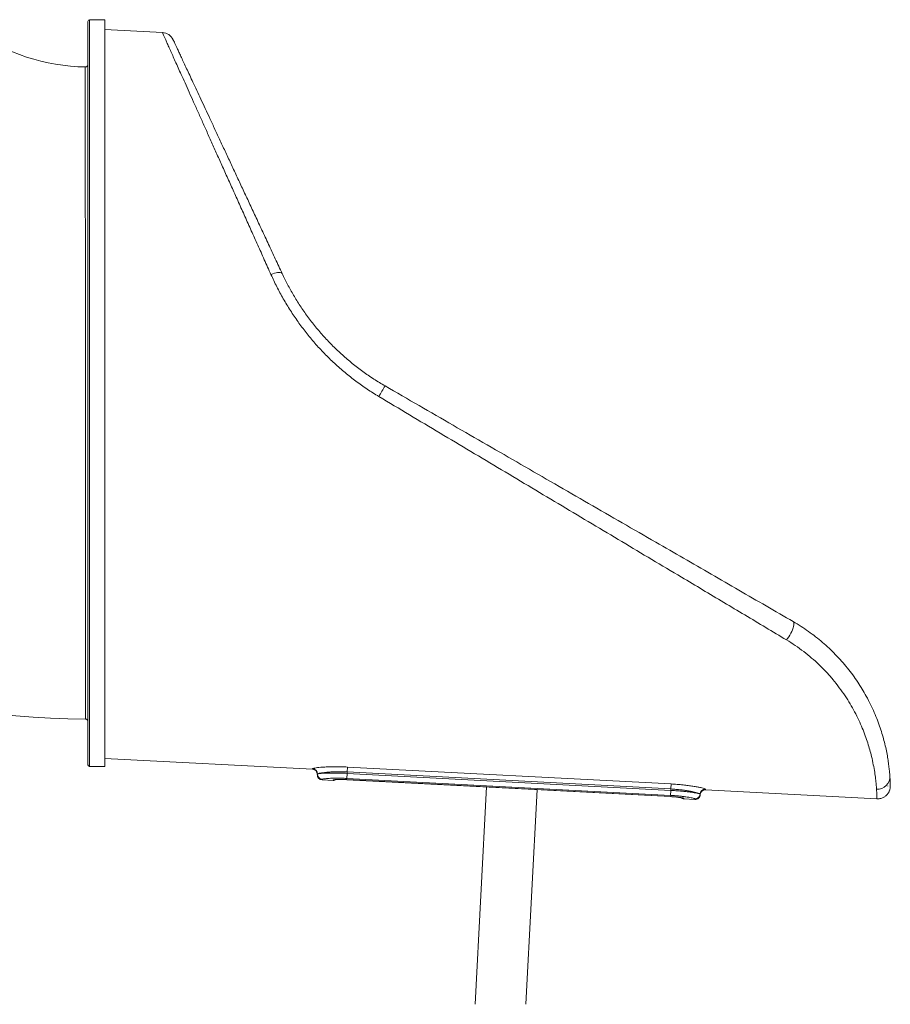
# Model space of a CAD drawing. Units: millimetres. Extents: x -13117 to 25064, y -6668 to 4689.
# Drawn here: x 2601 to 3632, y 678 to 1844 of the extents above; entities that cross this region are included whole.
import ezdxf

# ---------------------------------------------------------------- set-up
doc = ezdxf.new("R2010")
doc.units = ezdxf.units.MM

msp = doc.modelspace()

# ---------------------------------------------------------------- linework, layer by layer
at = {"color": 7, "linetype": 'Continuous', "lineweight": 15}
for p, q in [((2701.8, 1843.5), (2683.8, 1843.5)), ((2701.8, 959.5), (2701.8, 1843.5)), ((2681.8, 961.5), (2681.8, 1841.5)), ((2769.9, 1828.4), (2701.8, 1832)), ((2678.7, 1787.5), (2678.7, 1787.5)), ((2701.8, 969), (2947.7, 956.1)), ((2683.8, 959.5), (2701.8, 959.5)), ((2989, 958.8), (2988.7, 952.9)), ((2989, 958.8), (3372.2, 938.7)), ((2953.4, 949.8), (2953.4, 949.8)), ((2953.5, 950.5), (2953.5, 950.5)), ((2988.6, 951.2), (2988.3, 945.3)), ((3371.5, 925.2), (2988.3, 945.3)), ((2988.6, 951.2), (2988.7, 952.9)), ((2988.6, 951.2), (3371.8, 931.1)), ((3371.9, 932.8), (2988.7, 952.9)), ((2959, 943.5), (2972.1, 942.8)), ((2988.2, 943.9), (3371.4, 923.8)), ((2988.2, 943.8), (3371.4, 923.7)), ((3153.7, 935.2), (3140.2, 677.9)), ((3371.8, 931.1), (3371.9, 932.8)), ((3371.9, 932.8), (3372.2, 938.7)), ((3200.3, 677.9), (3213.6, 932)), ((3371.8, 931.1), (3371.5, 925.2)), ((3387.3, 921), (3400.3, 920.4)), ((3406.6, 926.7), (3406.6, 926.7)), ((3406.6, 926), (3406.6, 926.1)), ((3412.9, 931.7), (3615.9, 921.1))]:
    msp.add_line(p, q, dxfattribs=at)
at = {"color": 8, "linetype": 'Continuous', "lineweight": 15}
for p, q in [((2683.8, 1843.5), (2683.8, 959.5)), ((2972.1, 942.8), (2972.1, 943.5)), ((2988.2, 943.8), (2988.2, 943.9)), ((3371.4, 923.7), (3371.4, 923.8))]:
    msp.add_line(p, q, dxfattribs=at)
at = {"color": 7, "linetype": 'Continuous', "lineweight": 15, "flags": 128}
for points in [[(2911.8, 1542.9), (2911.3, 1543.5), (2910.5, 1543.9), (2909.4, 1544.2), (2908.1, 1544.2), (2906.4, 1544.1), (2904.6, 1543.8), (2902.7, 1543.3), (2900.6, 1542.6), (2898.5, 1541.8)], [(3508.8, 1109.3), (3510.2, 1111.1), (3511.5, 1113), (3512.8, 1115), (3514, 1117.1), (3515.1, 1119.3), (3516, 1121.4), (3516.8, 1123.4), (3517.3, 1125.3), (3517.6, 1127), (3517.7, 1128.4), (3517.6, 1129.6), (3517.3, 1130.4), (3516.8, 1131)], [(2953.4, 949.8), (2953.4, 949.8), (2953.5, 950.5), (2953.5, 950.5), (2953.5, 950.5)]]:
    msp.add_lwpolyline(points, dxfattribs=at)
at = {"color": 8, "linetype": 'Continuous', "lineweight": 15, "flags": 128}
for points in [[(3385.4, 922.2), (3386.2, 921.9), (3387.3, 921.7)], [(3406.6, 926.1), (3406.6, 926.1), (3406.6, 926.2), (3406.6, 926.7), (3406.6, 926.7), (3406.6, 926.7)]]:
    msp.add_lwpolyline(points, dxfattribs=at)
at = {"color": 7, "linetype": 'Continuous', "lineweight": 15}
for centre, radius, start, end in [((2683.8, 1841.5), 2, 90, 180), ((2681.8, 2017.5), 229.9, 233.9344, 269.2421), ((2769.1, 1813.4), 15, 24.9999, 86.8572), ((2678.8, 1790.6), 3, 269.5066, 359.4265), ((3241.5, 1277.2), 246.6, 147.4431, 150.8295), ((2681.8, 2017.5), 1001.9, 232.3979, 269.8289), ((2678.8, 1012.5), 3, 0.1988, 89.507), ((2683.8, 961.5), 2, 180, 270), ((2947.4, 950.1), 5.99, 356.9716, 86.973), ((2947.5, 950.8), 5.99, 357.0635, 87.0261), ((2959.4, 949.5), 5.99, 176.9764, 266.9753), ((2959.5, 950.2), 5.99, 177.0632, 267.0259), ((3616.4, 947.4), 14.8, 266.4717, 3.2702), ((2972.4, 948.8), 5.99, 266.9762, 306.0086), ((3387.7, 927), 5.99, 229.2376, 267.0245), ((3400.6, 927), 5.99, 266.9741, 356.9368), ((3400.7, 926.3), 5.99, 267.0252, 357.0363), ((3412.6, 926.4), 5.99, 86.9739, 176.9365), ((3412.6, 925.7), 5.99, 87.0261, 177.0157)]:
    msp.add_arc(centre, radius, start, end, dxfattribs=at)
at = {"color": 8, "linetype": 'Continuous', "lineweight": 15}
msp.add_arc((2972.5, 949.5), 6, 266.9814, 290.8273, dxfattribs=at)
for points, knots in [([(2898.5, 1541.8), (2895.8, 1547.7), (2890.6, 1559.5), (2882.8, 1576.8), (2875.2, 1593.8), (2867.6, 1610.7), (2860.1, 1627.3), (2852.8, 1643.7), (2845.6, 1659.6), (2838.7, 1675), (2832.1, 1689.7), (2825.8, 1703.8), (2819.7, 1717.3), (2813.9, 1730.4), (2808.3, 1742.9), (2802.9, 1754.9), (2797.9, 1766.1), (2793.4, 1776), (2789.4, 1784.8), (2786, 1792.5), (2782.8, 1799.5), (2780, 1805.9), (2777.4, 1811.6), (2775.2, 1816.5), (2773.4, 1820.6), (2771.8, 1824.1), (2770.7, 1826.6), (2770, 1828.2), (2769.9, 1828.3), (2769.9, 1828.3)], [0, 0, 0, 0, 0.037388, 0.074806, 0.112223, 0.149609, 0.188032, 0.22649, 0.264946, 0.303366, 0.340887, 0.378446, 0.416002, 0.453521, 0.492376, 0.531278, 0.570177, 0.609028, 0.642924, 0.676855, 0.710785, 0.744679, 0.779799, 0.814961, 0.850122, 0.885241, 0.925658, 0.966108, 1, 1, 1, 1]), ([(2678.8, 1015.6), (2678.8, 1015.6), (2678.8, 1015.4), (2678.8, 1016.3), (2678.8, 1018.3), (2678.8, 1021.6), (2678.8, 1026.1), (2678.8, 1031.7), (2678.8, 1038.5), (2678.8, 1046.5), (2678.8, 1055.6), (2678.8, 1065.8), (2678.8, 1077.1), (2678.8, 1089.3), (2678.8, 1102.6), (2678.8, 1116.8), (2678.8, 1131.9), (2678.8, 1147.9), (2678.8, 1164.7), (2678.8, 1182.2), (2678.8, 1200.4), (2678.8, 1219.2), (2678.8, 1238.6), (2678.8, 1258.6), (2678.8, 1279), (2678.8, 1299.8), (2678.8, 1320.4), (2678.8, 1340.8), (2678.8, 1361), (2678.8, 1381.2), (2678.8, 1402), (2678.8, 1423.2), (2678.8, 1444.8), (2678.8, 1466.4), (2678.8, 1487.7), (2678.8, 1508.7), (2678.8, 1529.4), (2678.8, 1549.6), (2678.8, 1569.4), (2678.8, 1588.7), (2678.7, 1607.5), (2678.7, 1625.5), (2678.7, 1642.8), (2678.7, 1659.3), (2678.7, 1675.1), (2678.7, 1690), (2678.7, 1704), (2678.7, 1717), (2678.7, 1729), (2678.7, 1740), (2678.7, 1749.9), (2678.7, 1758.7), (2678.7, 1766.4), (2678.7, 1773), (2678.7, 1778.3), (2678.7, 1782.5), (2678.7, 1785.4), (2678.7, 1787.2), (2678.7, 1787.4), (2678.7, 1787.5)], [0, 0, 0, 0, 0.003403, 0.021259, 0.039172, 0.057114, 0.075055, 0.092968, 0.110824, 0.128681, 0.146594, 0.164535, 0.182477, 0.20039, 0.218246, 0.236103, 0.254015, 0.271957, 0.289898, 0.307811, 0.325668, 0.343524, 0.361437, 0.379379, 0.39732, 0.415233, 0.43309, 0.449839, 0.466611, 0.483383, 0.500132, 0.517989, 0.535902, 0.553844, 0.571787, 0.5897, 0.607557, 0.625414, 0.643328, 0.66127, 0.679212, 0.697126, 0.714983, 0.73284, 0.750754, 0.768696, 0.786639, 0.804553, 0.82241, 0.840267, 0.858181, 0.876123, 0.894066, 0.91198, 0.929837, 0.947693, 0.965606, 0.983547, 1, 1, 1, 1]), ([(2947.7, 956.1), (2947.7, 956.1), (2947.7, 956.2), (2947.8, 956.6), (2947.8, 956.8)], [0, 0, 0, 0, 0.499615, 1, 1, 1, 1]), ([(2953.5, 950.5), (2953.5, 950.5), (2953.4, 950.3), (2953.4, 949.9), (2953.4, 949.8), (2953.4, 949.8)], [0, 0, 0, 0, 0.0000024, 0.5003806, 1, 1, 1, 1]), ([(2959.1, 944.2), (2959.1, 943.8), (2959, 943.4), (2959, 943.5), (2959, 943.5)], [0, 0, 0, 0, 0.99795, 1, 1, 1, 1]), ([(3615.9, 921.1), (3615.9, 921.1), (3615.9, 921.3), (3615.9, 922.3), (3615.9, 923.8), (3615.8, 926.1), (3615.7, 928.9), (3615.5, 931.4), (3615.4, 932.6)], [0, 0, 0, 0, 0.165518, 0.331096, 0.496614, 0.664388, 0.832227, 1, 1, 1, 1]), ([(3387.3, 921.7), (3387.3, 921.3), (3387.4, 920.8), (3387.3, 921), (3387.3, 921)], [0, 0, 0, 0, 0.998428, 1, 1, 1, 1]), ([(3400.3, 920.4), (3400.3, 920.4), (3400.3, 920.5), (3400.3, 920.9), (3400.3, 921.1)], [0, 0, 0, 0, 0.498975, 1, 1, 1, 1]), ([(3406.6, 926.7), (3406.6, 926.7), (3406.6, 926.5), (3406.6, 926.1), (3406.6, 926.1), (3406.6, 926)], [0, 0, 0, 0, 0.0000024, 0.5010289, 1, 1, 1, 1]), ([(3412.9, 932.4), (3412.9, 932.2), (3412.9, 931.8), (3412.9, 931.7), (3412.9, 931.7), (3412.9, 931.7)], [0, 0, 0, 0, 0.499814, 0.999628, 1, 1, 1, 1])]:
    msp.add_open_spline(points, degree=3, knots=knots, dxfattribs=at)
at = {"color": 7, "linetype": 'Continuous', "lineweight": 15}
for points, knots in [([(2782.7, 1819.7), (2782.7, 1819.6), (2782.8, 1819.6), (2783.5, 1818.1), (2784.6, 1815.7), (2786.1, 1812.4), (2787.9, 1808.6), (2790, 1804), (2792.5, 1798.7), (2795.4, 1792.6), (2798.6, 1785.6), (2802.2, 1777.9), (2806.2, 1769.4), (2810.6, 1759.9), (2815.5, 1749.5), (2820.6, 1738.4), (2826.2, 1726.5), (2832.1, 1713.8), (2838.4, 1700.3), (2844.9, 1686.3), (2851.7, 1671.8), (2858.5, 1657.1), (2865.5, 1642.1), (2872.7, 1626.7), (2880.1, 1610.8), (2887.8, 1594.5), (2895.6, 1577.6), (2903.6, 1560.4), (2909.1, 1548.7), (2911.8, 1542.9)], [0, 0, 0, 0, 0.031221, 0.072823, 0.114389, 0.148191, 0.182032, 0.215874, 0.249678, 0.284746, 0.319853, 0.354962, 0.390032, 0.427535, 0.465081, 0.502629, 0.540136, 0.579027, 0.617961, 0.656898, 0.695793, 0.733271, 0.770783, 0.808296, 0.845777, 0.884316, 0.922887, 0.961459, 1, 1, 1, 1]), ([(3026.2, 1397.4), (3021.6, 1400.2), (3012.3, 1406), (2999, 1415.5), (2986.1, 1425.7), (2973.6, 1436.6), (2961.6, 1448.3), (2950.4, 1460.5), (2940, 1473), (2930.4, 1485.9), (2921.3, 1499.3), (2913, 1513.1), (2905.2, 1527.4), (2900.7, 1537), (2898.5, 1541.8)], [0, 0, 0, 0, 0.0822655, 0.1645899, 0.2468535, 0.331406, 0.4160254, 0.5005741, 0.5825014, 0.6644943, 0.7464183, 0.8309204, 0.915499, 1, 1, 1, 1]), ([(2911.8, 1542.9), (2913.9, 1538.6), (2918, 1530), (2925.2, 1517.2), (2933, 1504.6), (2941.7, 1492.1), (2951.2, 1479.9), (2961.2, 1468.2), (2971.8, 1457.1), (2983, 1446.6), (2994.7, 1436.5), (3007.1, 1427), (3020.1, 1418), (3029.2, 1412.6), (3033.7, 1409.9)], [0, 0, 0, 0, 0.0814899, 0.1630543, 0.2445462, 0.3287493, 0.4130309, 0.4972397, 0.5798497, 0.6625267, 0.7451421, 0.8300716, 0.9150666, 1, 1, 1, 1]), ([(3033.7, 1409.9), (3047.1, 1402.2), (3073.9, 1386.7), (3114.1, 1363.4), (3154.3, 1340.2), (3194.5, 1317.1), (3234.5, 1293.9), (3274.5, 1270.8), (3314.4, 1247.8), (3351.9, 1226.2), (3387, 1205.9), (3419.8, 1187), (3452.4, 1168.2), (3484.7, 1149.5), (3506.1, 1137.1), (3516.8, 1131)], [0, 0, 0, 0, 0.082155, 0.164333, 0.24651, 0.328664, 0.410838, 0.493037, 0.575233, 0.657402, 0.725904, 0.794442, 0.862985, 0.93151, 1, 1, 1, 1]), ([(3508.8, 1109.3), (3500.6, 1114.2), (3484.3, 1124), (3459.5, 1138.8), (3434.6, 1153.6), (3409.6, 1168.6), (3381.2, 1185.5), (3349.3, 1204.5), (3314.1, 1225.6), (3278.6, 1246.7), (3243.1, 1267.9), (3207.3, 1289.3), (3171.3, 1310.8), (3135.1, 1332.4), (3098.8, 1354.1), (3062.5, 1375.7), (3038.3, 1390.2), (3026.2, 1397.4)], [0, 0, 0, 0, 0.052631, 0.105274, 0.157917, 0.210651, 0.263386, 0.336536, 0.409716, 0.48291, 0.556098, 0.629254, 0.703385, 0.777542, 0.851709, 0.925868, 1, 1, 1, 1]), ([(3516.8, 1131), (3519.9, 1129.1), (3526.1, 1125.4), (3534.9, 1119.4), (3543.4, 1113.1), (3551.6, 1106.4), (3559.4, 1099.4), (3566.9, 1092), (3574.2, 1084.2), (3581, 1076), (3587.4, 1067.8), (3593.2, 1059.4), (3598.5, 1051), (3603.7, 1042.1), (3608.5, 1032.8), (3612.9, 1023.3), (3616.7, 1014), (3619.9, 1005), (3622.6, 996.3), (3624.9, 987.9), (3626.8, 979.8), (3628.3, 972.1), (3629.4, 965), (3630.2, 958.6), (3630.8, 952.9), (3631.1, 949.8), (3631.2, 948.3)], [0, 0, 0, 0, 0.032585, 0.065196, 0.097782, 0.131299, 0.164843, 0.198361, 0.2346, 0.27087, 0.307113, 0.344381, 0.381677, 0.418949, 0.463714, 0.508518, 0.55329, 0.599281, 0.645305, 0.691302, 0.742178, 0.793089, 0.84397, 0.895969, 0.947999, 1, 1, 1, 1]), ([(3615.4, 932.6), (3615.3, 934.4), (3615.1, 938), (3614.4, 944.8), (3613.3, 952.5), (3611.7, 961.4), (3609.8, 970.3), (3607.5, 979), (3605.1, 987.2), (3602.1, 995.8), (3598.6, 1004.9), (3594.5, 1014.3), (3589.7, 1023.8), (3584.3, 1033.4), (3578.3, 1043), (3571.5, 1052.7), (3563.9, 1062.3), (3555.9, 1071.5), (3547.4, 1080), (3538.7, 1087.9), (3529.3, 1095.5), (3519.4, 1102.8), (3512.3, 1107.2), (3508.8, 1109.3)], [0, 0, 0, 0, 0.063335, 0.126821, 0.19034, 0.253791, 0.317099, 0.362832, 0.408699, 0.454612, 0.500497, 0.5463, 0.591992, 0.635382, 0.678914, 0.722472, 0.76596, 0.809313, 0.847371, 0.885563, 0.923789, 0.961959, 1, 1, 1, 1]), ([(2947.8, 956.8), (2948, 956.9), (2948.2, 957.2), (2950.2, 957.6), (2953.3, 958.1), (2957.3, 958.5), (2962.2, 958.8), (2967.8, 959.1), (2974.1, 959.2), (2979.9, 959.1), (2984.9, 959), (2987.6, 958.8), (2989, 958.8)], [0, 0, 0, 0, 0.111918, 0.223844, 0.330938, 0.438043, 0.546225, 0.654409, 0.76298, 0.871551, 0.935775, 1, 1, 1, 1]), ([(2988.7, 952.9), (2988.7, 952.9), (2987.5, 952.9), (2985.2, 953), (2980.9, 953.1), (2976, 953.1), (2970.6, 953), (2965.8, 952.7), (2961.6, 952.3), (2958.2, 951.9), (2955.5, 951.4), (2953.9, 950.9), (2953.5, 950.6), (2953.5, 950.5), (2953.5, 950.5)], [0, 0, 0, 0, 0.000001, 0.063768, 0.127535, 0.23556, 0.34359, 0.451698, 0.559812, 0.667304, 0.77479, 0.887398, 0.999999, 1, 1, 1, 1]), ([(2953.5, 950.5), (2953.5, 950.5), (2953.5, 950.6), (2953.9, 950.7), (2955.4, 951), (2957.9, 951.3), (2961.2, 951.5), (2965.3, 951.6), (2970.1, 951.7), (2975.4, 951.7), (2980.4, 951.5), (2984.8, 951.4), (2987.3, 951.3), (2988.6, 951.2)], [0, 0, 0, 0, 0.0000011, 0.1076538, 0.2153067, 0.3229044, 0.4305021, 0.538322, 0.6461337, 0.7540121, 0.8618875, 0.9309436, 1, 1, 1, 1]), ([(2988.3, 945.3), (2986.2, 945.4), (2982.4, 945.5), (2977.3, 945.6), (2972.9, 945.6), (2969, 945.4), (2965.5, 945.3), (2962.8, 945), (2960.7, 944.7), (2959.4, 944.5), (2959.2, 944.3), (2959.1, 944.2)], [0, 0, 0, 0, 0.137027, 0.244447, 0.351877, 0.459642, 0.567425, 0.675409, 0.783398, 0.891698, 1, 1, 1, 1]), ([(3631.2, 948.3), (3631.3, 947), (3631.4, 944.5), (3631.6, 941.6), (3631.6, 939.3), (3631.7, 937.6), (3631.7, 936.6), (3631.7, 936.5), (3631.7, 936.4)], [0, 0, 0, 0, 0.168406, 0.336884, 0.505291, 0.676326, 0.847436, 1, 1, 1, 1]), ([(2972.1, 943.5), (2972.2, 943.6), (2972.4, 943.7), (2973.3, 943.8), (2974.5, 943.9), (2976.2, 944), (2978.1, 944.1), (2980.4, 944.1), (2982.9, 944.1), (2985.5, 944), (2987.3, 943.9), (2988.2, 943.9)], [0, 0, 0, 0, 0.137926, 0.246215, 0.3545, 0.46249, 0.570471, 0.678007, 0.785537, 0.89277, 1, 1, 1, 1]), ([(2974.1, 943.8), (2974.1, 943.8), (2974.2, 943.8), (2974.5, 943.8), (2975.1, 943.9), (2976, 944), (2977.2, 944), (2978.7, 944), (2980.4, 944), (2982.3, 944), (2984.4, 944), (2986.3, 943.9), (2987.6, 943.9), (2988.2, 943.8)], [0, 0, 0, 0, 0.0445897, 0.1101932, 0.1904885, 0.2825034, 0.3813504, 0.4851918, 0.5918476, 0.6986157, 0.806935, 0.9151569, 1, 1, 1, 1]), ([(3406.6, 926.7), (3406.6, 926.7), (3406.6, 926.8), (3406.5, 927), (3405.8, 927.4), (3404.4, 927.9), (3401.8, 928.7), (3398.3, 929.5), (3394.1, 930.3), (3389.3, 931.1), (3383.9, 931.8), (3378, 932.4), (3373.9, 932.7), (3371.9, 932.8)], [0, 0, 0, 0, 0.000001, 0.064871, 0.129742, 0.237887, 0.346036, 0.453631, 0.561226, 0.668019, 0.774799, 0.887403, 1, 1, 1, 1]), ([(3372.2, 938.7), (3374.6, 938.5), (3379.4, 938.3), (3386.3, 937.6), (3392.6, 936.9), (3398.2, 936.1), (3403.1, 935.2), (3407.2, 934.4), (3410.3, 933.6), (3412, 933), (3412.8, 932.7), (3412.9, 932.5), (3412.9, 932.4)], [0, 0, 0, 0, 0.113342, 0.226686, 0.333817, 0.440952, 0.548406, 0.655854, 0.763466, 0.871071, 0.935536, 1, 1, 1, 1]), ([(3615.9, 921.1), (3616.4, 921.1), (3617.6, 921), (3619.5, 921.3), (3621.5, 921.8), (3623.4, 922.6), (3625.1, 923.6), (3626.5, 924.7), (3627.8, 925.9), (3628.9, 927.3), (3629.8, 928.6), (3630.5, 930), (3631, 931.3), (3631.3, 932.6), (3631.6, 933.7), (3631.7, 934.6), (3631.7, 935.2), (3631.7, 935.6), (3631.7, 935.9), (3631.7, 936), (3631.7, 936), (3631.7, 936)], [0, 0, 0, 0, 0.05759, 0.144421, 0.227711, 0.307858, 0.385066, 0.459402, 0.53083, 0.599209, 0.664295, 0.725718, 0.782948, 0.835209, 0.88121, 0.918233, 0.943787, 0.962874, 0.978887, 0.998768, 1, 1, 1, 1]), ([(3628.7, 936.3), (3628.7, 936.3), (3628.7, 936.3), (3628.7, 936.3), (3628.7, 936.4)], [0, 0, 0, 0, 0.348176, 1, 1, 1, 1]), ([(3371.4, 923.8), (3372.6, 923.7), (3374.6, 923.6), (3377.5, 923.3), (3379.9, 923.1), (3382, 922.9), (3383.9, 922.6), (3385.4, 922.3), (3386.5, 922.1), (3387.2, 921.9), (3387.3, 921.8), (3387.3, 921.7)], [0, 0, 0, 0, 0.138504, 0.245807, 0.353113, 0.460623, 0.568138, 0.675948, 0.783763, 0.89188, 1, 1, 1, 1]), ([(3371.4, 923.7), (3371.7, 923.7), (3372.7, 923.7), (3374.5, 923.6), (3376.5, 923.4), (3378.5, 923.2), (3380.3, 923), (3381.9, 922.8), (3383.3, 922.6), (3384.3, 922.5), (3385, 922.3), (3385.3, 922.3), (3385.4, 922.3), (3385.4, 922.3)], [0, 0, 0, 0, 0.049866, 0.152678, 0.260745, 0.369149, 0.477391, 0.585023, 0.692153, 0.795355, 0.881797, 0.95473, 1, 1, 1, 1]), ([(3400.3, 921.1), (3400.3, 921.1), (3400.2, 921.3), (3399.6, 921.5), (3398.3, 921.9), (3396.1, 922.4), (3393.1, 923), (3389.6, 923.5), (3385.5, 924), (3381.1, 924.5), (3376.3, 924.9), (3373.1, 925.1), (3371.5, 925.2)], [0, 0, 0, 0, 0.0703528, 0.1407052, 0.2491565, 0.3576069, 0.4653015, 0.5729974, 0.6798944, 0.7867829, 0.8933929, 1, 1, 1, 1]), ([(3371.8, 931.1), (3371.8, 931.1), (3373.7, 931), (3377.7, 930.8), (3383.4, 930.3), (3388.7, 929.8), (3393.6, 929.3), (3397.9, 928.7), (3401.4, 928.1), (3404.1, 927.6), (3405.7, 927.2), (3406.5, 926.9), (3406.6, 926.8), (3406.6, 926.7), (3406.6, 926.7)], [0, 0, 0, 0, 0.000001, 0.107281, 0.214562, 0.321815, 0.429069, 0.536674, 0.644271, 0.752208, 0.860141, 0.93007, 0.999999, 1, 1, 1, 1])]:
    msp.add_open_spline(points, degree=3, knots=knots, dxfattribs=at)

doc.saveas('drawing.dxf')
